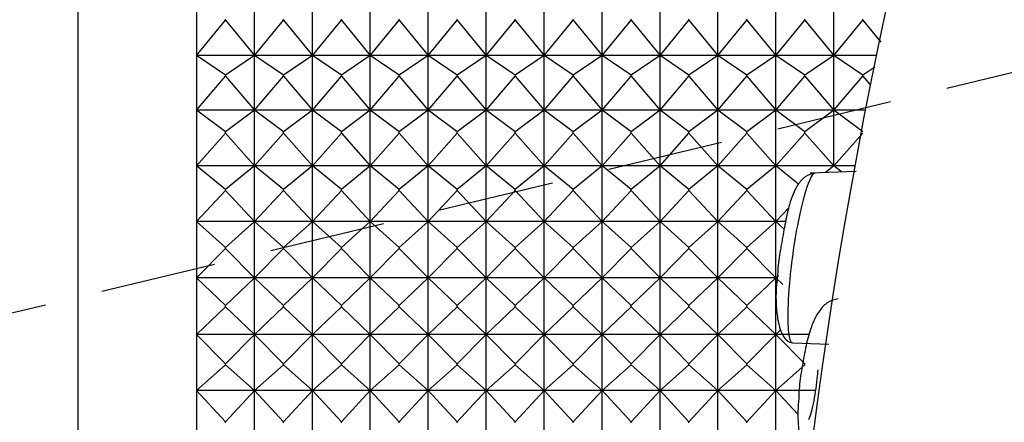
# Model space of a CAD drawing. Units: millimetres. Extents: x 904 to 29787, y -521 to 19301.
# Drawn here: x 24739 to 24756, y 10480 to 10487 of the extents above; entities that cross this region are included whole.
import ezdxf

# ---------------------------------------------------------------- set-up
doc = ezdxf.new("R2010")
doc.units = ezdxf.units.MM
doc.linetypes.add('JIS_02_2.0', pattern=[3, 2, -1])
doc.layers.add('RF-PROJECTION', color=252, linetype='JIS_02_2.0')
doc.layers.add('RF-SANITAIRES', color=42, linetype='Continuous')

# ---------------------------------------------------------------- blocks, each defined once
blk = doc.blocks.new('douche resine plan')
at = {"layer": 'RF-PROJECTION'}
blk.add_lwpolyline([(74180.654, 4169.475), (75720.654, 3799.475), (74180.654, 3429.475)], dxfattribs=at)
blk = doc.blocks.new('colonne euphoria grohe plan')
at = {"linetype": 'Continuous'}
for p, q in [((190.764, 577.94), (191.142, 578.25)), ((191.374, 578.169), (191.374, 577.44)), ((191.571, 578.147), (191.71, 577.94)), ((191.729, 577.94), (191.884, 578.072)), ((192.317, 577.981), (192.317, 577.44)), ((190.764, 577.94), (190.745, 577.94)), ((191.374, 577.44), (190.764, 577.94)), ((191.71, 577.94), (191.374, 577.44)), ((191.729, 577.94), (191.71, 577.94)), ((192.317, 577.44), (191.729, 577.94)), ((192.69, 577.94), (192.317, 577.44)), ((193.273, 577.44), (192.71, 577.94)), ((193.273, 577.801), (193.273, 577.44)), ((193.372, 577.826), (193.404, 577.029)), ((193.382, 577.573), (193.273, 577.44)), ((191.374, 577.44), (190.448, 577.44)), ((190.764, 576.94), (191.374, 577.44)), ((192.317, 577.44), (191.374, 577.44)), ((191.374, 577.44), (191.71, 576.94)), ((191.374, 577.44), (191.374, 576.44)), ((191.729, 576.94), (192.317, 577.44)), ((192.317, 577.44), (192.69, 576.94)), ((193.273, 577.44), (192.317, 577.44)), ((192.317, 577.44), (192.317, 576.44)), ((192.71, 576.94), (193.273, 577.44)), ((193.273, 577.44), (193.394, 577.293)), ((193.273, 577.44), (193.273, 576.44)), ((196.329, 576.73), (196.355, 577.355)), ((197.155, 577.128), (197.155, 576.44)), ((190.764, 576.94), (190.745, 576.94)), ((191.374, 576.44), (190.764, 576.94)), ((191.71, 576.94), (191.374, 576.44)), ((191.729, 576.94), (191.71, 576.94)), ((192.317, 576.44), (191.729, 576.94)), ((192.69, 576.94), (192.317, 576.44)), ((192.71, 576.94), (192.69, 576.94)), ((193.273, 576.44), (192.71, 576.94)), ((196.184, 577.015), (196.184, 576.44)), ((196.691, 576.94), (196.184, 576.44)), ((196.711, 576.94), (196.691, 576.94)), ((197.155, 576.44), (196.711, 576.94)), ((193.593, 576.83), (193.273, 576.44)), ((197.563, 576.82), (197.155, 576.44)), ((194.239, 576.44), (194.002, 576.661)), ((194.239, 576.607), (194.239, 576.44)), ((191.374, 576.44), (190.448, 576.44)), ((190.764, 575.94), (191.374, 576.44)), ((192.317, 576.44), (191.374, 576.44)), ((191.374, 576.44), (191.71, 575.94)), ((191.374, 576.44), (191.374, 575.44)), ((191.729, 575.94), (192.317, 576.44)), ((192.317, 576.44), (192.69, 575.94)), ((193.273, 576.44), (192.317, 576.44)), ((192.317, 576.44), (192.317, 575.44)), ((192.71, 575.94), (193.273, 576.44)), ((193.273, 576.44), (193.682, 575.94)), ((194.239, 576.44), (193.273, 576.44)), ((193.273, 576.44), (193.273, 575.44)), ((193.702, 575.94), (194.239, 576.44)), ((194.366, 576.583), (194.239, 576.44)), ((194.239, 576.44), (194.683, 575.94)), ((195.21, 576.44), (194.239, 576.44)), ((194.239, 576.44), (194.239, 575.44)), ((194.703, 575.94), (195.21, 576.44)), ((195.21, 576.44), (195.166, 576.484)), ((195.322, 576.558), (195.21, 576.44)), ((195.21, 576.44), (195.687, 575.94)), ((196.184, 576.44), (195.21, 576.44)), ((195.21, 576.44), (195.21, 575.44)), ((195.707, 575.94), (196.184, 576.44)), ((196.184, 576.44), (196.1, 576.528)), ((197.155, 576.44), (196.184, 576.44)), ((196.184, 576.44), (196.691, 575.94)), ((196.184, 576.44), (196.184, 575.44)), ((196.711, 575.94), (197.155, 576.44)), ((197.155, 576.44), (197.692, 575.94)), ((198.121, 576.44), (197.155, 576.44)), ((197.155, 576.44), (197.155, 575.44)), ((190.764, 575.94), (190.745, 575.94)), ((191.374, 575.44), (190.764, 575.94)), ((191.71, 575.94), (191.374, 575.44)), ((191.729, 575.94), (191.71, 575.94)), ((192.317, 575.44), (191.729, 575.94)), ((192.69, 575.94), (192.317, 575.44)), ((192.71, 575.94), (192.69, 575.94)), ((193.273, 575.44), (192.71, 575.94)), ((193.682, 575.94), (193.273, 575.44)), ((193.702, 575.94), (193.682, 575.94)), ((194.239, 575.44), (193.702, 575.94)), ((194.683, 575.94), (194.239, 575.44)), ((194.703, 575.94), (194.683, 575.94)), ((195.21, 575.44), (194.703, 575.94)), ((195.687, 575.94), (195.21, 575.44)), ((195.707, 575.94), (195.687, 575.94)), ((196.184, 575.44), (195.707, 575.94)), ((196.691, 575.94), (196.184, 575.44)), ((196.711, 575.94), (196.691, 575.94)), ((197.155, 575.44), (196.711, 575.94)), ((197.692, 575.94), (197.155, 575.44)), ((197.711, 575.94), (197.692, 575.94)), ((191.374, 575.44), (190.448, 575.44)), ((190.764, 574.94), (191.374, 575.44)), ((192.317, 575.44), (191.374, 575.44)), ((191.374, 575.44), (191.71, 574.94)), ((191.374, 575.44), (191.374, 574.44)), ((191.729, 574.94), (192.317, 575.44)), ((192.317, 575.44), (192.69, 574.94)), ((193.273, 575.44), (192.317, 575.44)), ((192.317, 575.44), (192.317, 574.44)), ((192.71, 574.94), (193.273, 575.44)), ((193.273, 575.44), (193.682, 574.94)), ((194.239, 575.44), (193.273, 575.44)), ((193.273, 575.44), (193.273, 574.44)), ((193.702, 574.94), (194.239, 575.44)), ((194.239, 575.44), (194.683, 574.94)), ((195.21, 575.44), (194.239, 575.44)), ((194.239, 575.44), (194.239, 574.44)), ((194.703, 574.94), (195.21, 575.44)), ((195.21, 575.44), (195.687, 574.94)), ((196.184, 575.44), (195.21, 575.44)), ((195.21, 575.44), (195.21, 574.44)), ((195.707, 574.94), (196.184, 575.44)), ((197.155, 575.44), (196.184, 575.44)), ((196.184, 575.44), (196.691, 574.94)), ((196.184, 575.44), (196.184, 574.44)), ((196.711, 574.94), (197.155, 575.44)), ((197.155, 575.44), (197.692, 574.94)), ((198.121, 575.44), (197.155, 575.44)), ((197.155, 575.44), (197.155, 574.44)), ((190.764, 574.94), (190.745, 574.94)), ((191.374, 574.44), (190.764, 574.94)), ((191.71, 574.94), (191.374, 574.44)), ((191.729, 574.94), (191.71, 574.94)), ((192.317, 574.44), (191.729, 574.94)), ((192.69, 574.94), (192.317, 574.44)), ((192.71, 574.94), (192.69, 574.94)), ((193.273, 574.44), (192.71, 574.94)), ((193.682, 574.94), (193.273, 574.44)), ((193.702, 574.94), (193.682, 574.94)), ((194.239, 574.44), (193.702, 574.94)), ((194.683, 574.94), (194.239, 574.44)), ((194.703, 574.94), (194.683, 574.94)), ((195.21, 574.44), (194.703, 574.94)), ((195.687, 574.94), (195.21, 574.44)), ((195.707, 574.94), (195.687, 574.94)), ((196.184, 574.44), (195.707, 574.94)), ((196.691, 574.94), (196.184, 574.44)), ((196.711, 574.94), (196.691, 574.94)), ((197.155, 574.44), (196.711, 574.94)), ((197.692, 574.94), (197.155, 574.44)), ((197.711, 574.94), (197.692, 574.94)), ((191.374, 574.44), (190.448, 574.44)), ((190.764, 573.94), (191.374, 574.44)), ((192.317, 574.44), (191.374, 574.44)), ((191.374, 574.44), (191.71, 573.94)), ((191.374, 574.44), (191.374, 573.44)), ((191.729, 573.94), (192.317, 574.44)), ((192.317, 574.44), (192.69, 573.94)), ((193.273, 574.44), (192.317, 574.44)), ((192.317, 574.44), (192.317, 573.44)), ((192.71, 573.94), (193.273, 574.44)), ((193.273, 574.44), (193.682, 573.94)), ((194.239, 574.44), (193.273, 574.44)), ((193.273, 574.44), (193.273, 573.44)), ((193.702, 573.94), (194.239, 574.44)), ((194.239, 574.44), (194.683, 573.94)), ((195.21, 574.44), (194.239, 574.44)), ((194.239, 574.44), (194.239, 573.44)), ((194.703, 573.94), (195.21, 574.44)), ((195.21, 574.44), (195.687, 573.94)), ((196.184, 574.44), (195.21, 574.44)), ((195.21, 574.44), (195.21, 573.44)), ((195.707, 573.94), (196.184, 574.44)), ((197.155, 574.44), (196.184, 574.44)), ((196.184, 574.44), (196.691, 573.94)), ((196.184, 574.44), (196.184, 573.44)), ((196.711, 573.94), (197.155, 574.44)), ((197.155, 574.44), (197.692, 573.94)), ((198.121, 574.44), (197.155, 574.44)), ((197.155, 574.44), (197.155, 573.44)), ((190.764, 573.94), (190.745, 573.94)), ((191.374, 573.44), (190.764, 573.94)), ((191.71, 573.94), (191.374, 573.44)), ((191.729, 573.94), (191.71, 573.94)), ((192.317, 573.44), (191.729, 573.94)), ((192.69, 573.94), (192.317, 573.44)), ((192.71, 573.94), (192.69, 573.94)), ((193.273, 573.44), (192.71, 573.94)), ((193.682, 573.94), (193.273, 573.44)), ((193.702, 573.94), (193.682, 573.94)), ((194.239, 573.44), (193.702, 573.94)), ((194.683, 573.94), (194.239, 573.44)), ((194.703, 573.94), (194.683, 573.94)), ((195.21, 573.44), (194.703, 573.94)), ((195.687, 573.94), (195.21, 573.44)), ((195.707, 573.94), (195.687, 573.94)), ((196.184, 573.44), (195.707, 573.94)), ((196.691, 573.94), (196.184, 573.44)), ((196.711, 573.94), (196.691, 573.94)), ((197.155, 573.44), (196.711, 573.94)), ((197.692, 573.94), (197.155, 573.44)), ((197.711, 573.94), (197.692, 573.94)), ((191.374, 573.44), (190.448, 573.44)), ((190.764, 572.94), (191.374, 573.44)), ((192.317, 573.44), (191.374, 573.44)), ((191.374, 573.44), (191.71, 572.94)), ((191.374, 573.44), (191.374, 572.44)), ((191.729, 572.94), (192.317, 573.44)), ((192.317, 573.44), (192.69, 572.94)), ((193.273, 573.44), (192.317, 573.44)), ((192.317, 573.44), (192.317, 572.44)), ((192.71, 572.94), (193.273, 573.44)), ((193.273, 573.44), (193.682, 572.94)), ((194.239, 573.44), (193.273, 573.44)), ((193.273, 573.44), (193.273, 572.44)), ((193.702, 572.94), (194.239, 573.44)), ((194.239, 573.44), (194.683, 572.94)), ((195.21, 573.44), (194.239, 573.44)), ((194.239, 573.44), (194.239, 572.44)), ((194.703, 572.94), (195.21, 573.44)), ((195.21, 573.44), (195.687, 572.94)), ((196.184, 573.44), (195.21, 573.44)), ((195.21, 573.44), (195.21, 572.44)), ((195.707, 572.94), (196.184, 573.44)), ((197.155, 573.44), (196.184, 573.44)), ((196.184, 573.44), (196.691, 572.94)), ((196.184, 573.44), (196.184, 572.44)), ((196.711, 572.94), (197.155, 573.44)), ((197.155, 573.44), (197.692, 572.94)), ((198.121, 573.44), (197.155, 573.44)), ((197.155, 573.44), (197.155, 572.44)), ((190.764, 572.94), (190.745, 572.94)), ((191.374, 572.44), (190.764, 572.94)), ((191.71, 572.94), (191.374, 572.44)), ((191.729, 572.94), (191.71, 572.94)), ((192.317, 572.44), (191.729, 572.94)), ((192.69, 572.94), (192.317, 572.44)), ((192.71, 572.94), (192.69, 572.94)), ((193.273, 572.44), (192.71, 572.94)), ((193.682, 572.94), (193.273, 572.44)), ((193.702, 572.94), (193.682, 572.94)), ((194.239, 572.44), (193.702, 572.94)), ((194.683, 572.94), (194.239, 572.44)), ((194.703, 572.94), (194.683, 572.94)), ((195.21, 572.44), (194.703, 572.94)), ((195.687, 572.94), (195.21, 572.44)), ((195.707, 572.94), (195.687, 572.94)), ((196.184, 572.44), (195.707, 572.94)), ((196.691, 572.94), (196.184, 572.44)), ((196.711, 572.94), (196.691, 572.94)), ((197.155, 572.44), (196.711, 572.94)), ((197.692, 572.94), (197.155, 572.44)), ((197.711, 572.94), (197.692, 572.94)), ((191.374, 572.44), (190.448, 572.44)), ((190.764, 571.94), (191.374, 572.44)), ((192.317, 572.44), (191.374, 572.44)), ((191.374, 572.44), (191.71, 571.94)), ((191.374, 572.44), (191.374, 571.44)), ((191.729, 571.94), (192.317, 572.44)), ((192.317, 572.44), (192.69, 571.94)), ((193.273, 572.44), (192.317, 572.44)), ((192.317, 572.44), (192.317, 571.44)), ((192.71, 571.94), (193.273, 572.44)), ((193.273, 572.44), (193.682, 571.94)), ((194.239, 572.44), (193.273, 572.44)), ((193.273, 572.44), (193.273, 571.44)), ((193.702, 571.94), (194.239, 572.44)), ((194.239, 572.44), (194.683, 571.94)), ((195.21, 572.44), (194.239, 572.44)), ((194.239, 572.44), (194.239, 571.44)), ((194.703, 571.94), (195.21, 572.44)), ((195.21, 572.44), (195.687, 571.94)), ((196.184, 572.44), (195.21, 572.44)), ((195.21, 572.44), (195.21, 571.44)), ((195.707, 571.94), (196.184, 572.44)), ((197.155, 572.44), (196.184, 572.44)), ((196.184, 572.44), (196.691, 571.94)), ((196.184, 572.44), (196.184, 571.44)), ((196.711, 571.94), (197.155, 572.44)), ((197.155, 572.44), (197.692, 571.94)), ((198.121, 572.44), (197.155, 572.44)), ((197.155, 572.44), (197.155, 571.44)), ((190.764, 571.94), (190.745, 571.94)), ((191.374, 571.44), (190.764, 571.94)), ((191.71, 571.94), (191.374, 571.44)), ((191.729, 571.94), (191.71, 571.94)), ((192.317, 571.44), (191.729, 571.94)), ((192.69, 571.94), (192.317, 571.44)), ((192.71, 571.94), (192.69, 571.94)), ((193.273, 571.44), (192.71, 571.94)), ((193.682, 571.94), (193.273, 571.44)), ((193.702, 571.94), (193.682, 571.94)), ((194.239, 571.44), (193.702, 571.94)), ((194.683, 571.94), (194.239, 571.44)), ((194.703, 571.94), (194.683, 571.94)), ((195.21, 571.44), (194.703, 571.94)), ((195.687, 571.94), (195.21, 571.44)), ((195.707, 571.94), (195.687, 571.94)), ((196.184, 571.44), (195.707, 571.94)), ((196.691, 571.94), (196.184, 571.44)), ((196.711, 571.94), (196.691, 571.94)), ((197.155, 571.44), (196.711, 571.94)), ((197.692, 571.94), (197.155, 571.44)), ((197.711, 571.94), (197.692, 571.94)), ((191.374, 571.44), (190.448, 571.44)), ((190.764, 570.94), (191.374, 571.44)), ((192.317, 571.44), (191.374, 571.44)), ((191.374, 571.44), (191.71, 570.94)), ((191.374, 571.44), (191.374, 570.44)), ((191.729, 570.94), (192.317, 571.44)), ((192.317, 571.44), (192.69, 570.94)), ((193.273, 571.44), (192.317, 571.44)), ((192.317, 571.44), (192.317, 570.44)), ((192.71, 570.94), (193.273, 571.44)), ((193.273, 571.44), (193.682, 570.94)), ((194.239, 571.44), (193.273, 571.44)), ((193.273, 571.44), (193.273, 570.44)), ((193.702, 570.94), (194.239, 571.44)), ((194.239, 571.44), (194.683, 570.94)), ((195.21, 571.44), (194.239, 571.44)), ((194.239, 571.44), (194.239, 570.44)), ((194.703, 570.94), (195.21, 571.44)), ((195.21, 571.44), (195.687, 570.94)), ((196.184, 571.44), (195.21, 571.44)), ((195.21, 571.44), (195.21, 570.44)), ((195.707, 570.94), (196.184, 571.44)), ((197.155, 571.44), (196.184, 571.44)), ((196.184, 571.44), (196.691, 570.94)), ((196.184, 571.44), (196.184, 570.44)), ((196.711, 570.94), (197.155, 571.44)), ((197.155, 571.44), (197.692, 570.94)), ((198.121, 571.44), (197.155, 571.44)), ((197.155, 571.44), (197.155, 570.44)), ((190.764, 570.94), (190.745, 570.94)), ((191.374, 570.44), (190.764, 570.94)), ((191.71, 570.94), (191.374, 570.44)), ((191.729, 570.94), (191.71, 570.94)), ((192.317, 570.44), (191.729, 570.94)), ((192.69, 570.94), (192.317, 570.44)), ((192.71, 570.94), (192.69, 570.94)), ((193.273, 570.44), (192.71, 570.94)), ((193.682, 570.94), (193.273, 570.44)), ((193.702, 570.94), (193.682, 570.94)), ((194.239, 570.44), (193.702, 570.94)), ((194.683, 570.94), (194.239, 570.44)), ((194.703, 570.94), (194.683, 570.94)), ((195.21, 570.44), (194.703, 570.94)), ((195.687, 570.94), (195.21, 570.44)), ((195.707, 570.94), (195.687, 570.94)), ((196.184, 570.44), (195.707, 570.94)), ((196.691, 570.94), (196.184, 570.44)), ((196.711, 570.94), (196.691, 570.94)), ((197.155, 570.44), (196.711, 570.94)), ((197.692, 570.94), (197.155, 570.44)), ((197.711, 570.94), (197.692, 570.94)), ((191.374, 570.44), (190.448, 570.44)), ((190.764, 569.94), (191.374, 570.44)), ((192.317, 570.44), (191.374, 570.44)), ((191.374, 570.44), (191.71, 569.94)), ((191.374, 570.44), (191.374, 569.44)), ((191.729, 569.94), (192.317, 570.44)), ((192.317, 570.44), (192.69, 569.94)), ((193.273, 570.44), (192.317, 570.44)), ((192.317, 570.44), (192.317, 569.44)), ((192.71, 569.94), (193.273, 570.44)), ((193.273, 570.44), (193.682, 569.94)), ((194.239, 570.44), (193.273, 570.44)), ((193.273, 570.44), (193.273, 569.44)), ((193.702, 569.94), (194.239, 570.44)), ((194.239, 570.44), (194.683, 569.94)), ((195.21, 570.44), (194.239, 570.44)), ((194.239, 570.44), (194.239, 569.44)), ((194.703, 569.94), (195.21, 570.44)), ((195.21, 570.44), (195.687, 569.94)), ((196.184, 570.44), (195.21, 570.44)), ((195.21, 570.44), (195.21, 569.44)), ((195.707, 569.94), (196.184, 570.44)), ((197.155, 570.44), (196.184, 570.44)), ((196.184, 570.44), (196.691, 569.94)), ((196.184, 570.44), (196.184, 569.44)), ((196.711, 569.94), (197.155, 570.44)), ((197.155, 570.44), (197.692, 569.94)), ((198.121, 570.44), (197.155, 570.44)), ((197.155, 570.44), (197.155, 569.44)), ((190.764, 569.94), (190.745, 569.94)), ((191.374, 569.44), (190.764, 569.94)), ((191.71, 569.94), (191.374, 569.44)), ((191.729, 569.94), (191.71, 569.94)), ((192.317, 569.44), (191.729, 569.94)), ((192.69, 569.94), (192.317, 569.44)), ((192.71, 569.94), (192.69, 569.94)), ((193.273, 569.44), (192.71, 569.94)), ((193.682, 569.94), (193.273, 569.44)), ((193.702, 569.94), (193.682, 569.94)), ((194.239, 569.44), (193.702, 569.94)), ((194.683, 569.94), (194.239, 569.44)), ((194.703, 569.94), (194.683, 569.94)), ((195.21, 569.44), (194.703, 569.94)), ((195.687, 569.94), (195.21, 569.44)), ((195.707, 569.94), (195.687, 569.94)), ((196.184, 569.44), (195.707, 569.94)), ((196.691, 569.94), (196.184, 569.44)), ((196.711, 569.94), (196.691, 569.94)), ((197.155, 569.44), (196.711, 569.94)), ((197.692, 569.94), (197.155, 569.44)), ((197.711, 569.94), (197.692, 569.94)), ((191.374, 569.44), (190.448, 569.44)), ((190.764, 568.94), (191.374, 569.44)), ((192.317, 569.44), (191.374, 569.44)), ((191.374, 569.44), (191.71, 568.94)), ((191.374, 569.44), (191.374, 568.44)), ((191.729, 568.94), (192.317, 569.44)), ((192.317, 569.44), (192.69, 568.94)), ((193.273, 569.44), (192.317, 569.44)), ((192.317, 569.44), (192.317, 568.44)), ((192.71, 568.94), (193.273, 569.44)), ((193.273, 569.44), (193.682, 568.94)), ((194.239, 569.44), (193.273, 569.44)), ((193.273, 569.44), (193.273, 568.44)), ((193.702, 568.94), (194.239, 569.44)), ((194.239, 569.44), (194.683, 568.94)), ((195.21, 569.44), (194.239, 569.44)), ((194.239, 569.44), (194.239, 568.44)), ((194.703, 568.94), (195.21, 569.44)), ((195.21, 569.44), (195.687, 568.94)), ((196.184, 569.44), (195.21, 569.44)), ((195.21, 569.44), (195.21, 568.44)), ((195.707, 568.94), (196.184, 569.44)), ((197.155, 569.44), (196.184, 569.44)), ((196.184, 569.44), (196.691, 568.94)), ((196.184, 569.44), (196.184, 568.44)), ((196.711, 568.94), (197.155, 569.44)), ((197.155, 569.44), (197.692, 568.94)), ((198.121, 569.44), (197.155, 569.44)), ((197.155, 569.44), (197.155, 568.44)), ((190.764, 568.94), (190.745, 568.94)), ((191.374, 568.44), (190.764, 568.94)), ((191.71, 568.94), (191.374, 568.44)), ((191.729, 568.94), (191.71, 568.94)), ((192.317, 568.44), (191.729, 568.94)), ((192.69, 568.94), (192.317, 568.44)), ((192.71, 568.94), (192.69, 568.94)), ((193.273, 568.44), (192.71, 568.94)), ((193.682, 568.94), (193.273, 568.44)), ((193.702, 568.94), (193.682, 568.94)), ((194.239, 568.44), (193.702, 568.94)), ((194.683, 568.94), (194.239, 568.44)), ((194.703, 568.94), (194.683, 568.94)), ((195.21, 568.44), (194.703, 568.94)), ((195.687, 568.94), (195.21, 568.44)), ((195.707, 568.94), (195.687, 568.94)), ((196.184, 568.44), (195.707, 568.94)), ((196.691, 568.94), (196.184, 568.44)), ((196.711, 568.94), (196.691, 568.94)), ((197.155, 568.44), (196.711, 568.94)), ((197.692, 568.94), (197.155, 568.44)), ((197.711, 568.94), (197.692, 568.94)), ((191.374, 568.44), (190.448, 568.44)), ((190.764, 567.94), (191.374, 568.44)), ((192.317, 568.44), (191.374, 568.44)), ((191.374, 568.44), (191.71, 567.94)), ((191.374, 568.44), (191.374, 567.44)), ((191.729, 567.94), (192.317, 568.44)), ((192.317, 568.44), (192.69, 567.94)), ((193.273, 568.44), (192.317, 568.44)), ((192.317, 568.44), (192.317, 567.44)), ((192.71, 567.94), (193.273, 568.44)), ((193.273, 568.44), (193.682, 567.94)), ((194.239, 568.44), (193.273, 568.44)), ((193.273, 568.44), (193.273, 567.44)), ((193.702, 567.94), (194.239, 568.44)), ((194.239, 568.44), (194.683, 567.94)), ((195.21, 568.44), (194.239, 568.44)), ((194.239, 568.44), (194.239, 567.44)), ((194.703, 567.94), (195.21, 568.44)), ((195.21, 568.44), (195.687, 567.94)), ((196.184, 568.44), (195.21, 568.44)), ((195.21, 568.44), (195.21, 567.44)), ((195.707, 567.94), (196.184, 568.44)), ((197.155, 568.44), (196.184, 568.44)), ((196.184, 568.44), (196.691, 567.94)), ((196.184, 568.44), (196.184, 567.44)), ((196.711, 567.94), (197.155, 568.44)), ((197.155, 568.44), (197.692, 567.94)), ((198.121, 568.44), (197.155, 568.44)), ((197.155, 568.44), (197.155, 567.44)), ((190.764, 567.94), (190.745, 567.94)), ((191.374, 567.44), (190.764, 567.94)), ((191.71, 567.94), (191.374, 567.44)), ((191.729, 567.94), (191.71, 567.94)), ((192.317, 567.44), (191.729, 567.94)), ((192.69, 567.94), (192.317, 567.44)), ((192.71, 567.94), (192.69, 567.94)), ((193.273, 567.44), (192.71, 567.94)), ((193.682, 567.94), (193.273, 567.44)), ((193.702, 567.94), (193.682, 567.94)), ((194.239, 567.44), (193.702, 567.94)), ((194.683, 567.94), (194.239, 567.44)), ((194.703, 567.94), (194.683, 567.94)), ((195.21, 567.44), (194.703, 567.94)), ((195.687, 567.94), (195.21, 567.44)), ((195.707, 567.94), (195.687, 567.94)), ((196.184, 567.44), (195.707, 567.94)), ((196.691, 567.94), (196.184, 567.44)), ((196.711, 567.94), (196.691, 567.94)), ((197.155, 567.44), (196.711, 567.94)), ((197.692, 567.94), (197.155, 567.44)), ((197.711, 567.94), (197.692, 567.94)), ((191.374, 567.44), (190.448, 567.44)), ((190.764, 566.94), (191.374, 567.44)), ((192.317, 567.44), (191.374, 567.44)), ((191.374, 567.44), (191.71, 566.94)), ((191.374, 567.44), (191.374, 566.44)), ((191.729, 566.94), (192.317, 567.44)), ((192.317, 567.44), (192.69, 566.94)), ((193.273, 567.44), (192.317, 567.44)), ((192.317, 567.44), (192.317, 566.44)), ((192.71, 566.94), (193.273, 567.44)), ((193.273, 567.44), (193.682, 566.94)), ((194.239, 567.44), (193.273, 567.44)), ((193.273, 567.44), (193.273, 566.44)), ((193.702, 566.94), (194.239, 567.44)), ((194.239, 567.44), (194.683, 566.94)), ((195.21, 567.44), (194.239, 567.44)), ((194.239, 567.44), (194.239, 566.44)), ((194.703, 566.94), (195.21, 567.44)), ((195.21, 567.44), (195.687, 566.94)), ((196.184, 567.44), (195.21, 567.44)), ((195.21, 567.44), (195.21, 566.44)), ((195.707, 566.94), (196.184, 567.44)), ((197.155, 567.44), (196.184, 567.44)), ((196.184, 567.44), (196.691, 566.94)), ((196.184, 567.44), (196.184, 566.44)), ((196.711, 566.94), (197.155, 567.44)), ((197.155, 567.44), (197.692, 566.94)), ((198.121, 567.44), (197.155, 567.44)), ((197.155, 567.44), (197.155, 566.44)), ((190.764, 566.94), (190.745, 566.94)), ((191.374, 566.44), (190.764, 566.94)), ((191.71, 566.94), (191.374, 566.44)), ((191.729, 566.94), (191.71, 566.94)), ((192.317, 566.44), (191.729, 566.94)), ((192.69, 566.94), (192.317, 566.44)), ((192.71, 566.94), (192.69, 566.94)), ((193.273, 566.44), (192.71, 566.94)), ((193.682, 566.94), (193.273, 566.44)), ((193.702, 566.94), (193.682, 566.94)), ((194.239, 566.44), (193.702, 566.94)), ((194.683, 566.94), (194.239, 566.44)), ((194.703, 566.94), (194.683, 566.94)), ((195.21, 566.44), (194.703, 566.94)), ((195.687, 566.94), (195.21, 566.44)), ((195.707, 566.94), (195.687, 566.94)), ((196.184, 566.44), (195.707, 566.94)), ((196.691, 566.94), (196.184, 566.44)), ((196.711, 566.94), (196.691, 566.94)), ((197.155, 566.44), (196.711, 566.94)), ((197.692, 566.94), (197.155, 566.44)), ((197.711, 566.94), (197.692, 566.94)), ((179.892, 566.44), (211.502, 566.44)), ((181.747, 564.39), (209.647, 564.39))]:
    blk.add_line(p, q, dxfattribs=at)
blk.add_ellipse((210.596, 601.549), major_axis=(50.555, 0), ratio=0.5, start_param=3.909108, end_param=5.552398, dxfattribs=at)
for points, knots in [([(195.571, 577.517), (195.585, 577.449), (195.611, 577.34), (195.793, 577.161), (196.072, 577.034), (196.407, 576.952), (196.765, 576.887), (197.09, 576.839), (197.264, 576.834), (197.343, 576.831)], [0, 0, 0, 0, 0.13436, 0.25416, 0.451032, 0.612647, 0.764303, 0.907917, 1, 1, 1, 1]), ([(193.401, 577.116), (193.416, 577.051), (193.443, 576.947), (193.632, 576.782), (193.912, 576.674), (194.237, 576.605), (194.59, 576.541), (194.911, 576.487), (195.082, 576.473), (195.16, 576.466)], [0, 0, 0, 0, 0.137441, 0.259003, 0.45599, 0.615235, 0.764978, 0.907802, 1, 1, 1, 1]), ([(193.402, 577.113), (193.402, 577.094), (193.477, 577.014), (194.133, 576.82), (195.012, 576.694), (195.359, 576.667)], [0.7053224, 0.7053224, 0.7053224, 0.7053224, 0.7521677, 0.8805813, 1, 1, 1, 1]), ([(197.65, 577.01), (197.617, 577.024), (197.573, 577.039), (197.522, 577.053), (197.466, 577.069), (197.4, 577.084), (197.328, 577.099), (197.261, 577.112), (197.188, 577.124), (197.115, 577.134), (197.043, 577.145), (196.97, 577.153), (196.9, 577.159), (196.865, 577.162), (196.831, 577.165), (196.798, 577.167)], [0.7810497, 0.7810497, 0.7810497, 0.7810497, 0.8285886, 0.8285886, 0.8285886, 0.8803148, 0.8803148, 0.8803148, 0.9287925, 0.9287925, 0.9287925, 0.9764711, 0.9764711, 0.9764711, 1, 1, 1, 1]), ([(197.343, 576.831), (197.424, 576.825), (197.587, 576.815), (197.866, 576.834), (198.164, 576.89), (198.372, 576.987), (198.481, 577.101), (198.495, 577.163), (198.502, 577.201)], [0, 0, 0, 0, 0.119421, 0.282392, 0.48051, 0.719193, 0.854864, 1, 1, 1, 1]), ([(195.16, 576.466), (195.241, 576.458), (195.402, 576.44), (195.681, 576.441), (195.984, 576.472), (196.197, 576.546), (196.31, 576.64), (196.324, 576.693), (196.331, 576.726)], [0, 0, 0, 0, 0.117545, 0.278932, 0.475847, 0.714753, 0.851979, 1, 1, 1, 1]), ([(195.359, 576.667), (195.469, 576.658), (195.793, 576.642), (196.205, 576.647), (196.326, 576.695), (196.328, 576.727)], [0, 0, 0, 0, 0.0379876, 0.1202754, 0.2013865, 0.2013865, 0.2013865, 0.2013865])]:
    blk.add_open_spline(points, degree=3, knots=knots, dxfattribs=at)

msp = doc.modelspace()

# ---------------------------------------------------------------- block references
at = {"layer": 'RF-SANITAIRES'}
msp.add_blockref('douche resine plan', (-50867.034, 6709.518), dxfattribs=at)
at = {"layer": 'RF-SANITAIRES', "rotation": 270}
msp.add_blockref('colonne euphoria grohe plan', (24176.023, 10677.338), dxfattribs=at)

doc.saveas('drawing.dxf')
